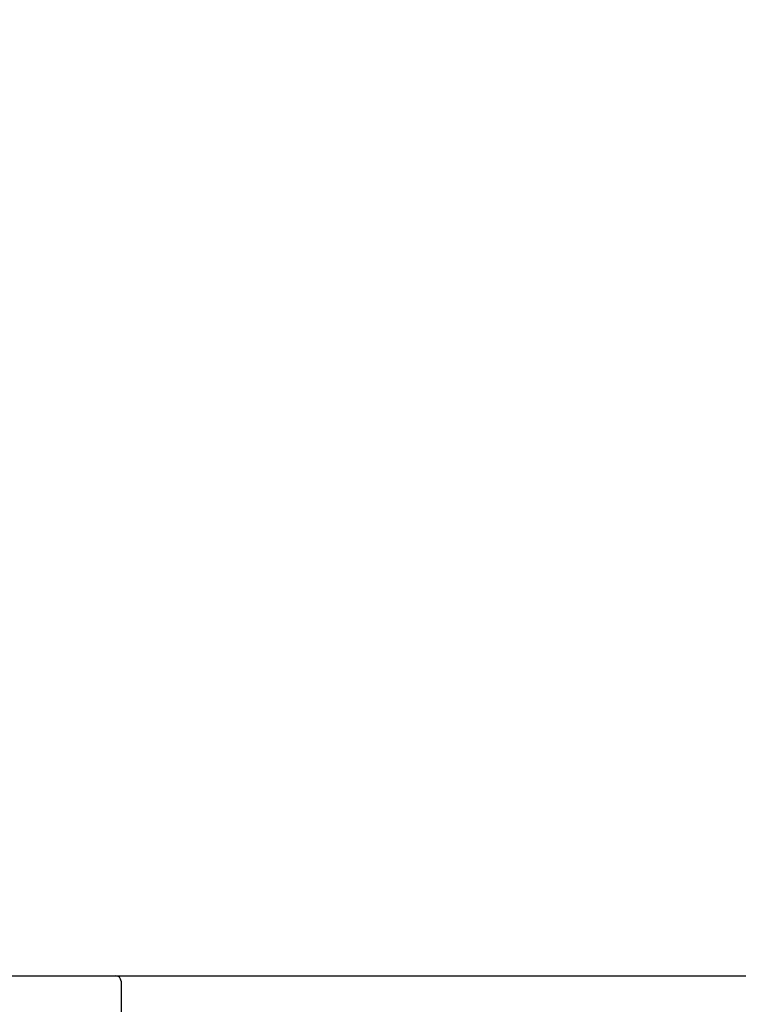
# Model space of a CAD drawing. Extents: x 0 to 26473, y -11045 to -2175.
# Drawn here: x 24503 to 24695, y -8133 to -7870 of the extents above; entities that cross this region are included whole.
import ezdxf

# ---------------------------------------------------------------- set-up
doc = ezdxf.new("R2010")
doc.units = 0
doc.header["$LTSCALE"] = 50
doc.header["$MEASUREMENT"] = 0
doc.layers.get('0').update_dxf_attribs({"linetype": 'CONTINUOUS'})
doc.layers.get('DEFPOINTS').update_dxf_attribs({"color": 146, "linetype": 'CONTINUOUS'})
for name, color, linetype in [('126-甲板', 2, 'CONTINUOUS'), ('150-機器', 8, 'CONTINUOUS'), ('166-寸法B', 11, 'CONTINUOUS')]:
    doc.layers.add(name, color=color, linetype=linetype)
doc.styles.add('KH001', font='txt')
doc.dimstyles.new('KH1xx030', dxfattribs={"dimscale": 30, "dimtxt": 2, "dimasz": 0.6, "dimexe": 0.3, "dimexo": 1.2, "dimgap": 0.5, "dimtad": 3, "dimdec": 1, "dimdsep": 46, "dimlunit": 6, "dimtxsty": 'KH001', "dimblk": 'DOT', "dimcen": 1, "dimdle": 1, "dimclrd": 256, "dimclre": 256, "dimclrt": 256, "dimadec": 0, "dimazin": 0, "dimtfac": 1, "dimtdec": 1, "dimtix": 1, "dimtmove": 2, "dimatfit": 3, "dimldrblk": 'CLOSEDBLANK', "dimfxl": 1, "dimtolj": 1, "dimtzin": 0, "dimlwd": -1, "dimlwe": -1, "dimarcsym": 0})

# ---------------------------------------------------------------- blocks, each defined once
blk = doc.blocks.new('_Dot')
at = {"color": 0, "linetype": 'ByBlock', "lineweight": -2}
blk.add_line((-0.5, 0), (-1, 0), dxfattribs=at)
at = {"color": 0, "linetype": 'ByBlock', "const_width": 0.5}
blk.add_lwpolyline([(-0.25, 0, 1), (0.25, 0, 1)], format="xyb", close=True, dxfattribs=at)
blk = doc.blocks.new('*D176')
at = {"layer": '166-寸法B', "transparency": 16777216}
for p, q in [((24440.18, -8088.89), (24440.18, -7841.69)), ((25087.18, -8088.89), (25087.18, -7841.69)), ((25069.18, -7850.69), (24458.18, -7850.69))]:
    blk.add_line(p, q, dxfattribs=at)
at = {"layer": 'DEFPOINTS', "color": 0, "transparency": 16777216}
for p in [(24440.18, -7850.69), (24440.18, -8124.89), (25087.18, -8124.89)]:
    blk.add_point(p, dxfattribs=at)
at = {"layer": '166-寸法B', "transparency": 16777216, "xscale": 18, "yscale": 18, "zscale": 18, "rotation": 180}
blk.add_blockref('_Dot', (24440.18, -7850.69), dxfattribs=at)
at = {"layer": '166-寸法B', "transparency": 16777216, "xscale": 18, "yscale": 18, "zscale": 18}
blk.add_blockref('_Dot', (25087.18, -7850.69), dxfattribs=at)
at = {"layer": '166-寸法B', "transparency": 16777216, "insert": (24763.68, -7805.69), "char_height": 60, "attachment_point": 5, "style": 'KH001'}
blk.add_mtext('\\A1;647', dxfattribs=at)
blk = doc.blocks.new('_ClosedBlank')
at = {"color": 0, "linetype": 'ByBlock', "lineweight": -2}
for p, q in [((-1, 0.167), (0, 0)), ((-1, 0.167), (-1, -0.167)), ((0, 0), (-1, -0.167))]:
    blk.add_line(p, q, dxfattribs=at)
blk = doc.blocks.new('KHB600HL-10_D')
at = {"layer": '150-機器', "linetype": 'Continuous'}
for p, q in [((-215, 0), (-201.5, 0)), ((-201.5, 0), (201.5, 0)), ((-200, -1.5), (-200, -198.58))]:
    blk.add_line(p, q, dxfattribs=at)
blk.add_arc((-201.5, -1.5), 1.5, 0, 90, dxfattribs=at)
blk = doc.blocks.new('*D252')
at = {"layer": '166-寸法B', "transparency": 16777216}
for p, q in [((24440.18, -8088.89), (24440.18, -7706.69)), ((25090.18, -8088.89), (25090.18, -7706.69)), ((24458.18, -7715.69), (25072.18, -7715.69))]:
    blk.add_line(p, q, dxfattribs=at)
at = {"layer": 'DEFPOINTS', "color": 0, "transparency": 16777216}
for p in [(25090.18, -7715.69), (24440.18, -8124.89), (25090.18, -8124.89)]:
    blk.add_point(p, dxfattribs=at)
at = {"layer": '166-寸法B', "transparency": 16777216, "xscale": 18, "yscale": 18, "zscale": 18, "rotation": 180}
blk.add_blockref('_Dot', (24440.18, -7715.69), dxfattribs=at)
at = {"layer": '166-寸法B', "transparency": 16777216, "xscale": 18, "yscale": 18, "zscale": 18}
blk.add_blockref('_Dot', (25090.18, -7715.69), dxfattribs=at)
at = {"layer": '166-寸法B', "transparency": 16777216, "insert": (24765.18, -7670.69), "char_height": 60, "attachment_point": 5, "style": 'KH001'}
blk.add_mtext('\\A1;650', dxfattribs=at)

msp = doc.modelspace()

# ---------------------------------------------------------------- linework, layer by layer
at = {"layer": '126-甲板'}
msp.add_lwpolyline([(24440.18, -8124.89), (25087.18, -8124.89), (25087.18, -8164.89), (24440.18, -8164.89)], close=True, dxfattribs=at)

# ---------------------------------------------------------------- block references
at = {"layer": '150-機器'}
msp.add_blockref('KHB600HL-10_D', (24730.18, -8124.89), dxfattribs=at)

# ---------------------------------------------------------------- dimensions: what is measured, and where the dimension line sits
at = {"layer": '166-寸法B'}
for base, p1, p2, picture, middle in [((25090.18, -7715.69), (24440.18, -8124.89), (25090.18, -8124.89), '*D252', (24765.18, -7670.69)), ((24440.18, -7850.69), (25087.18, -8124.89), (24440.18, -8124.89), '*D176', (24763.68, -7805.69))]:
    dim = msp.add_linear_dim(base=base, p1=p1, p2=p2, dimstyle='KH1xx030', dxfattribs=at)
    dim.commit()
    dim.dimension.update_dxf_attribs({"geometry": picture, "text_midpoint": middle})

doc.saveas('drawing.dxf')
